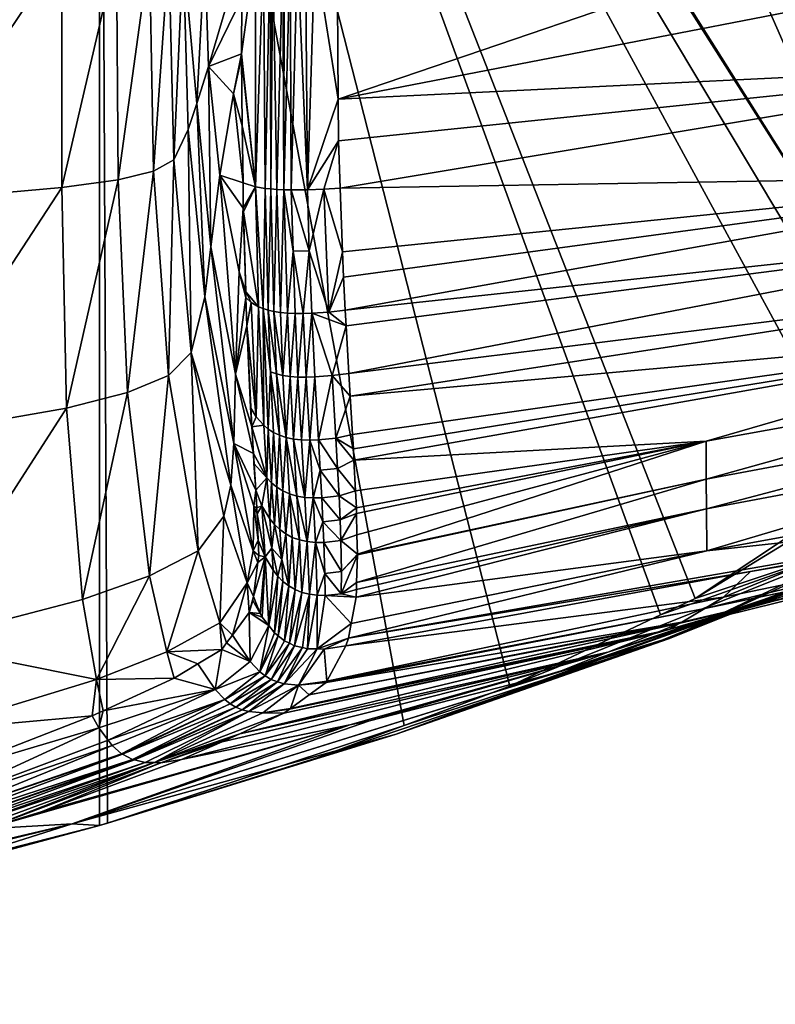
# Model space of a CAD drawing. Extents: x -59 to 120, y -21 to 21.
# Drawn here: x -39 to -23, y -21 to -1 of the extents above; entities that cross this region are included whole.
import ezdxf

# ---------------------------------------------------------------- set-up
doc = ezdxf.new("R2010")
doc.units = 0
doc.header["$MEASUREMENT"] = 0
doc.layers.get('0').update_dxf_attribs({"linetype": 'CONTINUOUS'})

msp = doc.modelspace()

# ---------------------------------------------------------------- linework, layer by layer
for points in [[(-51.643, -21.194, -60), (-41.5, 18.788, -60), (-37.067, 17.589, -60)], [(-51.643, -21.194, -60), (-37.067, 17.589, -60), (-46.391, -19.984, -60)], [(-46.391, -19.984, -60), (-37.067, 17.589, -60), (-37.067, -17.589, -60)], [(-36.906, -17.545, -60), (-37.067, -17.589, -60), (-37.067, 17.589, -60)], [(-25.764, -13.349, -60), (-37.067, 17.589, -60), (-25.064, -13.018, -60)], [(-25.064, -13.018, -60), (-37.067, 17.589, -60), (-21.662, -10.755, -60)], [(-30.926, -15.577, -60), (-36.906, -17.545, -60), (-37.067, 17.589, -60)], [(-30.926, -15.577, -60), (-37.067, 17.589, -60), (-28.799, -14.783, -60)], [(-28.799, -14.783, -60), (-37.067, 17.589, -60), (-25.764, -13.349, -60)], [(-36.936, 17.554, -60), (-19.996, -9.32, -60), (-37.067, 17.589, -60)], [(-37.067, 17.589, -60), (-19.996, -9.32, -60), (-20.607, -9.919, -60)], [(-37.067, 17.589, -60), (-20.607, -9.919, -60), (-21.662, -10.755, -60)], [(-36.936, 17.554, -60), (-30.926, 15.577, -60), (-19.996, -9.32, -60)], [(-19.996, -9.32, -60), (-30.926, 15.577, -60), (-25.764, 13.349, -60)], [(-25.764, 13.349, -60), (-16.398, -1.976, -60), (-16.651, -3.464, -60)], [(-16.24, 0, -60), (-16.398, -1.976, -60), (-25.764, 13.349, -60)], [(-16.651, -3.464, -60), (-16.856, -4.05, -60), (-25.764, 13.349, -60)], [(-25.764, 13.349, -60), (-16.856, -4.05, -60), (-17.405, -5.62, -60)], [(-25.764, 13.349, -60), (-17.405, -5.62, -60), (-17.597, -5.963, -60)], [(-19.996, -9.32, -60), (-25.764, 13.349, -60), (-18.658, -7.706, -60)], [(-18.658, -7.706, -60), (-25.764, 13.349, -60), (-17.597, -5.963, -60)], [(-34.868, -2.303, 9.996), (-34.192, 0, 12.672), (-34.942, 0, 9.744)], [(-34.198, -0.92, 12.646), (-34.192, 0, 12.672), (-34.868, -2.303, 9.996)], [(-33.924, 0, 13.259), (-34.198, -0.92, 12.646), (-34.206, -2.042, 12.615)], [(-33.924, 0, 13.259), (-34.206, -2.042, 12.615), (-33.919, -4.726, 12.99)], [(-33.919, -4.726, 12.99), (-33.763, 0, 13.488), (-33.924, 0, 13.259)], [(-33.919, -4.726, 12.99), (-33.728, -4.756, 13.245), (-33.763, 0, 13.488)], [(-33.728, -4.756, 13.245), (-33.627, 0, 13.608), (-33.763, 0, 13.488)], [(-33.728, -4.756, 13.245), (-33.615, -4.768, 13.35), (-33.627, 0, 13.608)], [(-33.615, -4.768, 13.35), (-33.571, 0, 13.656), (-33.627, 0, 13.608)], [(-33.615, -4.768, 13.35), (-33.489, -4.777, 13.436), (-33.571, 0, 13.656)], [(-33.489, -4.777, 13.436), (-33.371, 0, 13.759), (-33.571, 0, 13.656)], [(-33.489, -4.777, 13.436), (-33.351, -4.782, 13.503), (-33.371, 0, 13.759)], [(-33.351, -4.782, 13.503), (-33.346, 0, 13.772), (-33.371, 0, 13.759)], [(-33.351, -4.782, 13.503), (-33.2, -4.785, 13.55), (-33.225, 0, 13.801)], [(-33.351, -4.782, 13.503), (-33.225, 0, 13.801), (-33.346, 0, 13.772)], [(-33.2, -4.785, 13.55), (-33.073, 0, 13.837), (-33.225, 0, 13.801)], [(-33.2, -4.785, 13.55), (-32.876, -4.783, 13.589), (-33.073, 0, 13.837)], [(-32.876, -4.783, 13.589), (-32.912, 0, 13.841), (-33.073, 0, 13.837)], [(-32.729, 0, 13.845), (-32.912, 0, 13.841), (-32.876, -4.783, 13.589)], [(-32.257, -2.961, 13.657), (-32.729, 0, 13.845), (-32.876, -4.783, 13.589)], [(-32.278, 0, 13.781), (-32.729, 0, 13.845), (-32.257, -2.961, 13.657)], [(-32.257, -2.961, 13.657), (-23.573, 0, 12.219), (-32.278, 0, 13.781)], [(-37.825, 0, -8.641), (-41.215, 0, -18.123), (-41.212, -5.037, -18.607)], [(-37.825, 0, -8.641), (-41.212, -5.037, -18.607), (-37.822, -4.741, -9.087)], [(-36.724, 0, -4.47), (-37.825, 0, -8.641), (-37.822, -4.741, -9.087)], [(-36.724, 0, -4.47), (-37.822, -4.741, -9.087), (-36.686, -4.581, -4.82)], [(-36.056, 0, -0.757), (-36.724, 0, -4.47), (-36.686, -4.581, -4.82)], [(-36.056, 0, -0.757), (-36.686, -4.581, -4.82), (-35.974, -4.411, -0.941)], [(-36.056, 0, -0.757), (-35.974, -4.411, -0.941), (-35.668, 0, 2.846)], [(-35.668, 0, 2.846), (-35.974, -4.411, -0.941), (-35.567, -4.178, 2.85)], [(-35.668, 0, 2.846), (-35.567, -4.178, 2.85), (-35.379, 0, 6.366)], [(-35.379, 0, 6.366), (-35.567, -4.178, 2.85), (-35.275, -3.571, 6.556)], [(-35.105, -3.049, 8.328), (-34.942, 0, 9.744), (-35.379, 0, 6.366)], [(-35.379, 0, 6.366), (-35.275, -3.571, 6.556), (-35.105, -3.049, 8.328)], [(-34.868, -2.303, 9.996), (-34.942, 0, 9.744), (-35.105, -3.049, 8.328)], [(-17.018, -2.221, 11.066), (-17.006, 0, 11.259), (-32.257, -2.961, 13.657)], [(-32.257, -2.961, 13.657), (-17.006, 0, 11.259), (-23.573, 0, 12.219)], [(-34.198, -0.92, 12.646), (-34.868, -2.303, 9.996), (-34.206, -2.042, 12.615)], [(-34.206, -2.042, 12.615), (-34.868, -2.303, 9.996), (-34.366, -2.851, 12.046)], [(-34.206, -2.042, 12.615), (-34.366, -2.851, 12.046), (-34.205, -2.116, 12.607)], [(-34.205, -2.116, 12.607), (-34.366, -2.851, 12.046), (-34.188, -3.499, 12.464)], [(-33.919, -4.726, 12.99), (-34.206, -2.042, 12.615), (-34.205, -2.116, 12.607)], [(-33.919, -4.726, 12.99), (-34.205, -2.116, 12.607), (-34.188, -3.499, 12.464)], [(-35.105, -3.049, 8.328), (-34.821, -5.936, 9.01), (-34.868, -2.303, 9.996)], [(-34.868, -2.303, 9.996), (-34.821, -5.936, 9.01), (-34.64, -4.488, 10.666)], [(-34.868, -2.303, 9.996), (-34.64, -4.488, 10.666), (-34.366, -2.851, 12.046)], [(-32.257, -2.961, 13.657), (-32.251, -3.8, 13.622), (-17.018, -2.221, 11.066)], [(-17.018, -2.221, 11.066), (-32.251, -3.8, 13.622), (-32.216, -4.751, 13.469)], [(-17.018, -2.221, 11.066), (-32.216, -4.751, 13.469), (-17.035, -4.498, 10.566)], [(-34.366, -2.851, 12.046), (-34.64, -4.488, 10.666), (-34.173, -4.646, 12.346)], [(-34.366, -2.851, 12.046), (-34.173, -4.646, 12.346), (-34.188, -3.499, 12.464)], [(-32.257, -2.961, 13.657), (-32.876, -4.783, 13.589), (-32.251, -3.8, 13.622)], [(-35.275, -3.571, 6.556), (-34.945, -6.938, 7.06), (-35.105, -3.049, 8.328)], [(-35.105, -3.049, 8.328), (-34.945, -6.938, 7.06), (-34.821, -5.936, 9.01)], [(-34.188, -3.499, 12.464), (-34.173, -4.646, 12.346), (-33.919, -4.726, 12.99)], [(-35.567, -4.178, 2.85), (-35.22, -8.063, 2.859), (-35.275, -3.571, 6.556)], [(-35.275, -3.571, 6.556), (-35.22, -8.063, 2.859), (-34.945, -6.938, 7.06)], [(-32.251, -3.8, 13.622), (-32.876, -4.783, 13.589), (-32.544, -4.773, 13.567)], [(-32.251, -3.8, 13.622), (-32.544, -4.773, 13.567), (-32.216, -4.751, 13.469)], [(-35.974, -4.411, -0.941), (-35.674, -8.528, -1.431), (-35.567, -4.178, 2.85)], [(-35.567, -4.178, 2.85), (-35.674, -8.528, -1.431), (-35.22, -8.063, 2.859)], [(-35.974, -4.411, -0.941), (-36.686, -4.581, -4.82), (-36.5, -8.866, -5.75)], [(-35.974, -4.411, -0.941), (-36.5, -8.866, -5.75), (-35.674, -8.528, -1.431)], [(-34.821, -5.936, 9.01), (-34.324, -8.5, 9.985), (-34.64, -4.488, 10.666)], [(-34.167, -5.155, 12.293), (-34.173, -4.646, 12.346), (-34.64, -4.488, 10.666)], [(-34.64, -4.488, 10.666), (-34.324, -8.5, 9.985), (-34.248, -6.437, 11.624)], [(-34.64, -4.488, 10.666), (-34.248, -6.437, 11.624), (-34.167, -5.155, 12.293)], [(-17.035, -4.498, 10.566), (-32.216, -4.751, 13.469), (-32.169, -6.035, 13.261)], [(-17.035, -4.498, 10.566), (-32.169, -6.035, 13.261), (-32.15, -6.546, 13.179)], [(-32.113, -7.209, 12.959), (-17.035, -4.498, 10.566), (-32.15, -6.546, 13.179)], [(-32.113, -7.209, 12.959), (-17.046, -5.59, 10.162), (-17.035, -4.498, 10.566)], [(-37.822, -4.741, -9.087), (-41.212, -5.037, -18.607), (-41.112, -9.776, -19.893)], [(-37.822, -4.741, -9.087), (-41.112, -9.776, -19.893), (-37.727, -9.187, -10.273)], [(-36.686, -4.581, -4.82), (-37.822, -4.741, -9.087), (-37.727, -9.187, -10.273)], [(-36.686, -4.581, -4.82), (-37.727, -9.187, -10.273), (-36.5, -8.866, -5.75)], [(-33.919, -4.726, 12.99), (-34.173, -4.646, 12.346), (-34.167, -5.155, 12.293)], [(-34.167, -5.155, 12.293), (-34.166, -5.226, 12.286), (-33.919, -4.726, 12.99)], [(-33.919, -4.726, 12.99), (-34.166, -5.226, 12.286), (-33.86, -7.139, 12.487)], [(-33.919, -4.726, 12.99), (-33.86, -7.139, 12.487), (-33.769, -7.175, 12.622)], [(-33.769, -7.175, 12.622), (-33.728, -4.756, 13.245), (-33.919, -4.726, 12.99)], [(-33.769, -7.175, 12.622), (-33.666, -7.207, 12.744), (-33.728, -4.756, 13.245)], [(-33.666, -7.207, 12.744), (-33.615, -4.768, 13.35), (-33.728, -4.756, 13.245)], [(-32.216, -4.751, 13.469), (-32.544, -4.773, 13.567), (-32.169, -6.035, 13.261)], [(-33.666, -7.207, 12.744), (-33.549, -7.234, 12.85), (-33.615, -4.768, 13.35)], [(-33.549, -7.234, 12.85), (-33.489, -4.777, 13.436), (-33.615, -4.768, 13.35)], [(-33.549, -7.234, 12.85), (-33.42, -7.254, 12.936), (-33.489, -4.777, 13.436)], [(-33.42, -7.254, 12.936), (-33.351, -4.782, 13.503), (-33.489, -4.777, 13.436)], [(-33.277, -7.268, 13.003), (-33.351, -4.782, 13.503), (-33.42, -7.254, 12.936)], [(-33.277, -7.268, 13.003), (-33.166, -6.018, 13.35), (-33.351, -4.782, 13.503)], [(-33.166, -6.018, 13.35), (-33.2, -4.785, 13.55), (-33.351, -4.782, 13.503)], [(-32.838, -6.016, 13.388), (-32.876, -4.783, 13.589), (-33.2, -4.785, 13.55)], [(-33.166, -6.018, 13.35), (-32.838, -6.016, 13.388), (-33.2, -4.785, 13.55)], [(-32.838, -6.016, 13.388), (-32.544, -4.773, 13.567), (-32.876, -4.783, 13.589)], [(-32.446, -7.252, 13.059), (-32.544, -4.773, 13.567), (-32.838, -6.016, 13.388)], [(-32.446, -7.252, 13.059), (-32.169, -6.035, 13.261), (-32.544, -4.773, 13.567)], [(-34.167, -5.155, 12.293), (-34.248, -6.437, 11.624), (-34.118, -6.843, 11.86)], [(-34.167, -5.155, 12.293), (-34.118, -6.843, 11.86), (-34.166, -5.226, 12.286)], [(-34.118, -6.843, 11.86), (-33.86, -7.139, 12.487), (-34.166, -5.226, 12.286)], [(-32.096, -7.522, 12.855), (-17.046, -5.59, 10.162), (-32.113, -7.209, 12.959)], [(-32.043, -8.482, 12.537), (-17.046, -5.59, 10.162), (-32.096, -7.522, 12.855)], [(-32.043, -8.482, 12.537), (-17.056, -6.631, 9.636), (-17.046, -5.59, 10.162)], [(-34.945, -6.938, 7.06), (-34.357, -9.895, 7.782), (-34.821, -5.936, 9.01)], [(-34.821, -5.936, 9.01), (-34.357, -9.895, 7.782), (-34.324, -8.5, 9.985)], [(-33.123, -7.276, 13.049), (-33.166, -6.018, 13.35), (-33.277, -7.268, 13.003)], [(-32.958, -7.277, 13.076), (-32.838, -6.016, 13.388), (-33.166, -6.018, 13.35)], [(-33.166, -6.018, 13.35), (-33.123, -7.276, 13.049), (-32.958, -7.277, 13.076)], [(-32.789, -7.273, 13.085), (-32.838, -6.016, 13.388), (-32.958, -7.277, 13.076)], [(-32.838, -6.016, 13.388), (-32.789, -7.273, 13.085), (-32.446, -7.252, 13.059)], [(-32.15, -6.546, 13.179), (-32.169, -6.035, 13.261), (-32.446, -7.252, 13.059)], [(-34.115, -6.956, 11.83), (-34.248, -6.437, 11.624), (-34.324, -8.5, 9.985)], [(-34.118, -6.843, 11.86), (-34.248, -6.437, 11.624), (-34.115, -6.956, 11.83)], [(-32.446, -7.252, 13.059), (-32.113, -7.209, 12.959), (-32.15, -6.546, 13.179)], [(-32.014, -8.941, 12.272), (-17.056, -6.631, 9.636), (-32.043, -8.482, 12.537)], [(-32.014, -8.941, 12.272), (-17.062, -7.593, 8.973), (-17.056, -6.631, 9.636)], [(-35.22, -8.063, 2.859), (-34.417, -10.737, 5.35), (-34.945, -6.938, 7.06)], [(-34.945, -6.938, 7.06), (-34.417, -10.737, 5.35), (-34.357, -9.895, 7.782)], [(-34.115, -6.956, 11.83), (-34.006, -7.056, 12.187), (-34.118, -6.843, 11.86)], [(-34.118, -6.843, 11.86), (-34.006, -7.056, 12.187), (-33.86, -7.139, 12.487)], [(-34.115, -6.956, 11.83), (-34.324, -8.5, 9.985), (-34.098, -7.523, 11.68)], [(-34.098, -7.523, 11.68), (-34.006, -7.056, 12.187), (-34.115, -6.956, 11.83)], [(-33.907, -9.355, 11.13), (-34.006, -7.056, 12.187), (-34.098, -7.523, 11.68)], [(-33.907, -9.355, 11.13), (-33.86, -7.139, 12.487), (-34.006, -7.056, 12.187)], [(-33.757, -9.527, 11.399), (-33.86, -7.139, 12.487), (-33.907, -9.355, 11.13)], [(-33.769, -7.175, 12.622), (-33.86, -7.139, 12.487), (-33.757, -9.527, 11.399)], [(-33.769, -7.175, 12.622), (-33.664, -9.604, 11.522), (-33.618, -8.452, 12.296)], [(-33.769, -7.175, 12.622), (-33.757, -9.527, 11.399), (-33.664, -9.604, 11.522)], [(-33.618, -8.452, 12.296), (-33.666, -7.207, 12.744), (-33.769, -7.175, 12.622)], [(-33.499, -8.492, 12.399), (-33.549, -7.234, 12.85), (-33.666, -7.207, 12.744)], [(-33.618, -8.452, 12.296), (-33.499, -8.492, 12.399), (-33.666, -7.207, 12.744)], [(-33.499, -8.492, 12.399), (-33.368, -8.523, 12.483), (-33.549, -7.234, 12.85)], [(-33.368, -8.523, 12.483), (-33.42, -7.254, 12.936), (-33.549, -7.234, 12.85)], [(-33.368, -8.523, 12.483), (-33.277, -7.268, 13.003), (-33.42, -7.254, 12.936)], [(-33.223, -8.544, 12.548), (-33.277, -7.268, 13.003), (-33.368, -8.523, 12.483)], [(-33.223, -8.544, 12.548), (-33.123, -7.276, 13.049), (-33.277, -7.268, 13.003)], [(-33.066, -8.556, 12.593), (-33.123, -7.276, 13.049), (-33.223, -8.544, 12.548)], [(-33.066, -8.556, 12.593), (-32.958, -7.277, 13.076), (-33.123, -7.276, 13.049)], [(-32.899, -8.559, 12.618), (-32.958, -7.277, 13.076), (-33.066, -8.556, 12.593)], [(-32.899, -8.559, 12.618), (-32.789, -7.273, 13.085), (-32.958, -7.277, 13.076)], [(-32.726, -8.554, 12.627), (-32.789, -7.273, 13.085), (-32.899, -8.559, 12.618)], [(-32.789, -7.273, 13.085), (-32.096, -7.522, 12.855), (-32.446, -7.252, 13.059)], [(-32.379, -8.526, 12.6), (-32.096, -7.522, 12.855), (-32.789, -7.273, 13.085)], [(-32.726, -8.554, 12.627), (-32.379, -8.526, 12.6), (-32.789, -7.273, 13.085)], [(-32.446, -7.252, 13.059), (-32.096, -7.522, 12.855), (-32.113, -7.209, 12.959)], [(-33.997, -9.562, 10.502), (-34.098, -7.523, 11.68), (-34.324, -8.5, 9.985)], [(-34.098, -7.523, 11.68), (-34.021, -9.17, 10.846), (-33.907, -9.355, 11.13)], [(-34.021, -9.17, 10.846), (-34.098, -7.523, 11.68), (-33.997, -9.562, 10.502)], [(-32.379, -8.526, 12.6), (-32.043, -8.482, 12.537), (-32.096, -7.522, 12.855)], [(-31.967, -9.714, 11.826), (-17.062, -7.593, 8.973), (-32.014, -8.941, 12.272)], [(-17.062, -7.593, 8.973), (-31.967, -9.714, 11.826), (-31.949, -10.003, 11.659)], [(-31.949, -10.003, 11.659), (-31.938, -10.231, 11.442), (-17.062, -7.593, 8.973)], [(-17.062, -7.593, 8.973), (-31.938, -10.231, 11.442), (-24.845, -9.848, 9.236)], [(-17.062, -7.593, 8.973), (-24.845, -9.848, 9.236), (-17.061, -8.442, 8.17)], [(-35.22, -8.063, 2.859), (-35.674, -8.528, -1.431), (-35.075, -12.056, -2.132)], [(-35.075, -12.056, -2.132), (-34.558, -11.362, 2.87), (-35.22, -8.063, 2.859)], [(-35.22, -8.063, 2.859), (-34.558, -11.362, 2.87), (-34.417, -10.737, 5.35)], [(-35.674, -8.528, -1.431), (-36.5, -8.866, -5.75), (-36.059, -12.561, -7.08)], [(-35.674, -8.528, -1.431), (-36.059, -12.561, -7.08), (-35.075, -12.056, -2.132)], [(-33.964, -10.098, 10.03), (-34.324, -8.5, 9.985), (-34.357, -9.895, 7.782)], [(-33.997, -9.562, 10.502), (-34.324, -8.5, 9.985), (-33.964, -10.098, 10.03)], [(-33.618, -8.452, 12.296), (-33.664, -9.604, 11.522), (-33.557, -9.672, 11.632)], [(-33.618, -8.452, 12.296), (-33.557, -9.672, 11.632), (-33.437, -9.729, 11.726)], [(-33.437, -9.729, 11.726), (-33.499, -8.492, 12.399), (-33.618, -8.452, 12.296)], [(-33.499, -8.492, 12.399), (-33.437, -9.729, 11.726), (-33.304, -9.774, 11.804)], [(-33.304, -9.774, 11.804), (-33.368, -8.523, 12.483), (-33.499, -8.492, 12.399)], [(-33.304, -9.774, 11.804), (-33.223, -8.544, 12.548), (-33.368, -8.523, 12.483)], [(-32.654, -9.825, 11.936), (-32.379, -8.526, 12.6), (-32.726, -8.554, 12.627)], [(-32.654, -9.825, 11.936), (-32.304, -9.788, 11.911), (-32.379, -8.526, 12.6)], [(-32.014, -8.941, 12.272), (-32.043, -8.482, 12.537), (-32.379, -8.526, 12.6)], [(-32.014, -8.941, 12.272), (-32.379, -8.526, 12.6), (-32.304, -9.788, 11.911)], [(-17.061, -8.442, 8.17), (-24.845, -9.848, 9.236), (-24.841, -10.616, 8.128)], [(-17.061, -8.442, 8.17), (-24.841, -10.616, 8.128), (-17.054, -9.159, 7.251)], [(-33.304, -9.774, 11.804), (-33.157, -9.805, 11.864), (-33.223, -8.544, 12.548)], [(-33.066, -8.556, 12.593), (-33.223, -8.544, 12.548), (-33.157, -9.805, 11.864)], [(-33.066, -8.556, 12.593), (-33.157, -9.805, 11.864), (-32.998, -9.824, 11.905)], [(-33.066, -8.556, 12.593), (-32.998, -9.824, 11.905), (-32.899, -8.559, 12.618)], [(-32.899, -8.559, 12.618), (-32.998, -9.824, 11.905), (-32.829, -9.83, 11.929)], [(-32.899, -8.559, 12.618), (-32.829, -9.83, 11.929), (-32.726, -8.554, 12.627)], [(-32.726, -8.554, 12.627), (-32.829, -9.83, 11.929), (-32.654, -9.825, 11.936)], [(-36.5, -8.866, -5.75), (-37.727, -9.187, -10.273), (-37.41, -13.04, -11.969)], [(-36.5, -8.866, -5.75), (-37.41, -13.04, -11.969), (-36.059, -12.561, -7.08)], [(-32.304, -9.788, 11.911), (-31.967, -9.714, 11.826), (-32.014, -8.941, 12.272)], [(-37.727, -9.187, -10.273), (-41.112, -9.776, -19.893), (-40.778, -13.92, -21.732)], [(-37.727, -9.187, -10.273), (-40.778, -13.92, -21.732), (-37.41, -13.04, -11.969)], [(-33.907, -9.355, 11.13), (-34.021, -9.17, 10.846), (-33.997, -9.562, 10.502)], [(-17.054, -9.159, 7.251), (-24.841, -10.616, 8.128), (-24.835, -11.21, 6.921)], [(-17.054, -9.159, 7.251), (-24.835, -11.21, 6.921), (-17.045, -9.751, 6.253)], [(-33.907, -9.355, 11.13), (-33.997, -9.562, 10.502), (-33.757, -9.527, 11.399)], [(-33.757, -9.527, 11.399), (-33.997, -9.562, 10.502), (-33.693, -10.584, 10.505)], [(-33.997, -9.562, 10.502), (-33.964, -10.098, 10.03), (-33.693, -10.584, 10.505)], [(-33.757, -9.527, 11.399), (-33.693, -10.584, 10.505), (-33.664, -9.604, 11.522)], [(-33.664, -9.604, 11.522), (-33.693, -10.584, 10.505), (-33.598, -10.685, 10.605)], [(-33.664, -9.604, 11.522), (-33.598, -10.685, 10.605), (-33.557, -9.672, 11.632)], [(-33.557, -9.672, 11.632), (-33.598, -10.685, 10.605), (-33.49, -10.775, 10.695)], [(-33.557, -9.672, 11.632), (-33.49, -10.775, 10.695), (-33.437, -9.729, 11.726)], [(-32.304, -9.788, 11.911), (-31.949, -10.003, 11.659), (-31.967, -9.714, 11.826)], [(-34.417, -10.737, 5.35), (-33.97, -12.055, 5.561), (-34.357, -9.895, 7.782)], [(-33.964, -10.098, 10.03), (-34.357, -9.895, 7.782), (-33.917, -10.839, 9.066)], [(-34.357, -9.895, 7.782), (-33.97, -12.055, 5.561), (-33.957, -11.155, 8.194)], [(-34.357, -9.895, 7.782), (-33.957, -11.155, 8.194), (-33.917, -10.839, 9.066)], [(-33.437, -9.729, 11.726), (-33.49, -10.775, 10.695), (-33.37, -10.851, 10.773)], [(-33.437, -9.729, 11.726), (-33.37, -10.851, 10.773), (-33.304, -9.774, 11.804)], [(-33.304, -9.774, 11.804), (-33.37, -10.851, 10.773), (-33.236, -10.911, 10.837)], [(-33.089, -10.955, 10.886), (-33.157, -9.805, 11.864), (-33.304, -9.774, 11.804)], [(-33.304, -9.774, 11.804), (-33.236, -10.911, 10.837), (-33.089, -10.955, 10.886)], [(-33.089, -10.955, 10.886), (-32.93, -10.982, 10.92), (-33.157, -9.805, 11.864)], [(-32.998, -9.824, 11.905), (-33.157, -9.805, 11.864), (-32.93, -10.982, 10.92)], [(-32.998, -9.824, 11.905), (-32.93, -10.982, 10.92), (-32.829, -9.83, 11.929)], [(-32.829, -9.83, 11.929), (-32.93, -10.982, 10.92), (-32.761, -10.993, 10.94)], [(-32.654, -9.825, 11.936), (-32.829, -9.83, 11.929), (-32.619, -10.436, 11.474)], [(-32.829, -9.83, 11.929), (-32.761, -10.993, 10.94), (-32.619, -10.436, 11.474)], [(-32.268, -10.396, 11.451), (-32.304, -9.788, 11.911), (-32.654, -9.825, 11.936)], [(-32.654, -9.825, 11.936), (-32.619, -10.436, 11.474), (-32.268, -10.396, 11.451)], [(-31.938, -10.231, 11.442), (-31.949, -10.003, 11.659), (-32.304, -9.788, 11.911)], [(-32.268, -10.396, 11.451), (-31.938, -10.231, 11.442), (-32.304, -9.788, 11.911)], [(-24.845, -9.848, 9.236), (-31.938, -10.231, 11.442), (-31.907, -10.85, 10.849)], [(-31.907, -10.85, 10.849), (-31.89, -11.194, 10.521), (-24.845, -9.848, 9.236)], [(-24.845, -9.848, 9.236), (-31.89, -11.194, 10.521), (-31.888, -11.307, 10.345)], [(-24.845, -9.848, 9.236), (-31.888, -11.307, 10.345), (-31.878, -11.737, 9.679)], [(-31.869, -12.126, 9.077), (-24.845, -9.848, 9.236), (-31.878, -11.737, 9.679)], [(-31.869, -12.126, 9.077), (-24.841, -10.616, 8.128), (-24.845, -9.848, 9.236)], [(-17.045, -9.751, 6.253), (-24.835, -11.21, 6.921), (-24.826, -12.055, 4.367)], [(-17.045, -9.751, 6.253), (-24.826, -12.055, 4.367), (-17.03, -10.641, 4.107)], [(-33.693, -10.584, 10.505), (-33.964, -10.098, 10.03), (-33.952, -10.297, 9.855)], [(-33.917, -10.839, 9.066), (-33.952, -10.297, 9.855), (-33.964, -10.098, 10.03)], [(-33.952, -10.297, 9.855), (-33.917, -10.839, 9.066), (-33.693, -10.584, 10.505)], [(-31.907, -10.85, 10.849), (-31.938, -10.231, 11.442), (-32.268, -10.396, 11.451)], [(-32.761, -10.993, 10.94), (-32.588, -10.989, 10.946), (-32.619, -10.436, 11.474)], [(-32.619, -10.436, 11.474), (-32.239, -10.948, 10.926), (-32.268, -10.396, 11.451)], [(-32.619, -10.436, 11.474), (-32.588, -10.989, 10.946), (-32.239, -10.948, 10.926)], [(-32.268, -10.396, 11.451), (-32.239, -10.948, 10.926), (-31.907, -10.85, 10.849)], [(-33.693, -10.584, 10.505), (-33.917, -10.839, 9.066), (-33.791, -11.151, 9.264)], [(-33.693, -10.584, 10.505), (-33.791, -11.151, 9.264), (-33.635, -11.41, 9.426)], [(-33.635, -11.41, 9.426), (-33.598, -10.685, 10.605), (-33.693, -10.584, 10.505)], [(-33.635, -11.41, 9.426), (-33.54, -11.526, 9.5), (-33.598, -10.685, 10.605)], [(-33.54, -11.526, 9.5), (-33.49, -10.775, 10.695), (-33.598, -10.685, 10.605)], [(-31.885, -12.698, 7.607), (-24.835, -11.21, 6.921), (-24.841, -10.616, 8.128)], [(-31.885, -12.698, 7.607), (-24.841, -10.616, 8.128), (-31.87, -12.139, 9.045)], [(-31.87, -12.139, 9.045), (-24.841, -10.616, 8.128), (-31.869, -12.126, 9.077)], [(-17.03, -10.641, 4.107), (-24.826, -12.055, 4.367), (-17.028, -11.211, 1.843)], [(-34.558, -11.362, 2.87), (-34.088, -12.701, 2.876), (-34.417, -10.737, 5.35)], [(-34.417, -10.737, 5.35), (-34.088, -12.701, 2.876), (-33.97, -12.055, 5.561)], [(-33.917, -10.839, 9.066), (-33.957, -11.155, 8.194), (-33.894, -11.193, 8.551)], [(-33.791, -11.151, 9.264), (-33.917, -10.839, 9.066), (-33.894, -11.193, 8.551)], [(-33.54, -11.526, 9.5), (-33.433, -11.629, 9.567), (-33.49, -10.775, 10.695)], [(-33.49, -10.775, 10.695), (-33.433, -11.629, 9.567), (-33.37, -10.851, 10.773)], [(-33.37, -10.851, 10.773), (-33.433, -11.629, 9.567), (-33.313, -11.717, 9.624)], [(-33.37, -10.851, 10.773), (-33.313, -11.717, 9.624), (-33.236, -10.911, 10.837)], [(-31.907, -10.85, 10.849), (-32.239, -10.948, 10.926), (-31.89, -11.194, 10.521)], [(-25.064, -13.018, -60), (-21.662, -10.755, -60), (-22.683, -11.563, -60)], [(-33.236, -10.911, 10.837), (-33.313, -11.717, 9.624), (-33.18, -11.788, 9.671)], [(-33.236, -10.911, 10.837), (-33.18, -11.788, 9.671), (-33.035, -11.839, 9.707)], [(-33.089, -10.955, 10.886), (-33.236, -10.911, 10.837), (-33.035, -11.839, 9.707)], [(-32.879, -11.873, 9.732), (-32.93, -10.982, 10.92), (-33.089, -10.955, 10.886)], [(-33.089, -10.955, 10.886), (-33.035, -11.839, 9.707), (-32.879, -11.873, 9.732)], [(-32.761, -10.993, 10.94), (-32.93, -10.982, 10.92), (-32.879, -11.873, 9.732)], [(-32.761, -10.993, 10.94), (-32.879, -11.873, 9.732), (-32.714, -11.888, 9.747)], [(-32.761, -10.993, 10.94), (-32.562, -11.474, 10.367), (-32.588, -10.989, 10.946)], [(-32.714, -11.888, 9.747), (-32.562, -11.474, 10.367), (-32.761, -10.993, 10.94)], [(-32.239, -10.948, 10.926), (-32.588, -10.989, 10.946), (-32.217, -11.432, 10.35)], [(-32.217, -11.432, 10.35), (-32.588, -10.989, 10.946), (-32.562, -11.474, 10.367)], [(-31.89, -11.194, 10.521), (-32.239, -10.948, 10.926), (-32.217, -11.432, 10.35)], [(-21.138, -11.709, -37.149), (-19.397, -10.989, -28.468), (-25.598, -13.829, -37.149)], [(-25.598, -13.829, -37.149), (-19.397, -10.989, -28.468), (-22.016, -12.401, -26.203)], [(-33.868, -11.844, 6.939), (-33.957, -11.155, 8.194), (-33.97, -12.055, 5.561)], [(-33.957, -11.155, 8.194), (-33.889, -11.314, 8.251), (-33.894, -11.193, 8.551)], [(-33.889, -11.314, 8.251), (-33.957, -11.155, 8.194), (-33.868, -11.844, 6.939)], [(-33.894, -11.193, 8.551), (-33.889, -11.314, 8.251), (-33.791, -11.151, 9.264)], [(-33.791, -11.151, 9.264), (-33.889, -11.314, 8.251), (-33.727, -12.178, 7.051)], [(-33.635, -11.41, 9.426), (-33.791, -11.151, 9.264), (-33.593, -12.006, 8.284)], [(-33.791, -11.151, 9.264), (-33.727, -12.178, 7.051), (-33.593, -12.006, 8.284)], [(-31.89, -11.194, 10.521), (-32.217, -11.432, 10.35), (-31.888, -11.307, 10.345)], [(-24.826, -12.055, 4.367), (-32.049, -13.814, 3.427), (-17.028, -11.211, 1.843)], [(-32.049, -13.814, 3.427), (-23.949, -12.472, 1.587), (-17.028, -11.211, 1.843)], [(-31.894, -12.994, 6.847), (-24.826, -12.055, 4.367), (-24.835, -11.21, 6.921)], [(-31.894, -12.994, 6.847), (-24.835, -11.21, 6.921), (-31.889, -12.834, 7.257)], [(-31.889, -12.834, 7.257), (-24.835, -11.21, 6.921), (-31.885, -12.698, 7.607)], [(-16.36, -11.144, -7.725), (-18.581, -11.911, -4.448), (-25.571, -13.633, -9.591)], [(-25.571, -13.633, -9.591), (-23.326, -12.983, -12.879), (-16.36, -11.144, -7.725)], [(-17.028, -11.211, 1.843), (-23.949, -12.472, 1.587), (-22.722, -12.269, 1.45)], [(-35.075, -12.056, -2.132), (-34.638, -13.507, -2.531), (-34.558, -11.362, 2.87)], [(-34.558, -11.362, 2.87), (-34.638, -13.507, -2.531), (-34.088, -12.701, 2.876)], [(-33.889, -11.314, 8.251), (-33.868, -11.844, 6.939), (-33.727, -12.178, 7.051)], [(-33.593, -12.006, 8.284), (-33.54, -11.526, 9.5), (-33.635, -11.41, 9.426)], [(-32.714, -11.888, 9.747), (-32.544, -11.888, 9.752), (-32.562, -11.474, 10.367)], [(-32.217, -11.432, 10.35), (-32.562, -11.474, 10.367), (-32.202, -11.847, 9.738)], [(-32.202, -11.847, 9.738), (-32.562, -11.474, 10.367), (-32.544, -11.888, 9.752)], [(-31.888, -11.307, 10.345), (-32.217, -11.432, 10.35), (-32.202, -11.847, 9.738)], [(-31.888, -11.307, 10.345), (-32.202, -11.847, 9.738), (-31.878, -11.737, 9.679)], [(-33.593, -12.006, 8.284), (-33.391, -12.234, 8.384), (-33.54, -11.526, 9.5)], [(-33.391, -12.234, 8.384), (-33.433, -11.629, 9.567), (-33.54, -11.526, 9.5)], [(-33.391, -12.234, 8.384), (-33.313, -11.717, 9.624), (-33.433, -11.629, 9.567)], [(-22.683, -11.563, -60), (-21.138, -11.709, -37.149), (-25.064, -13.018, -60)], [(-33.868, -11.844, 6.939), (-33.97, -12.055, 5.561), (-33.855, -12.151, 6.18)], [(-33.727, -12.178, 7.051), (-33.868, -11.844, 6.939), (-33.855, -12.151, 6.18)], [(-33.252, -12.765, 7.24), (-33.313, -11.717, 9.624), (-33.391, -12.234, 8.384)], [(-33.252, -12.765, 7.24), (-33.18, -11.788, 9.671), (-33.313, -11.717, 9.624)], [(-33.124, -12.84, 7.264), (-33.18, -11.788, 9.671), (-33.252, -12.765, 7.24)], [(-33.124, -12.84, 7.264), (-33.035, -11.839, 9.707), (-33.18, -11.788, 9.671)], [(-32.986, -12.896, 7.282), (-33.035, -11.839, 9.707), (-33.124, -12.84, 7.264)], [(-32.879, -11.873, 9.732), (-33.035, -11.839, 9.707), (-32.986, -12.896, 7.282)], [(-32.879, -11.873, 9.732), (-32.986, -12.896, 7.282), (-32.837, -12.934, 7.294)], [(-32.714, -11.888, 9.747), (-32.879, -11.873, 9.732), (-32.837, -12.934, 7.294)], [(-32.714, -11.888, 9.747), (-32.837, -12.934, 7.294), (-32.68, -12.954, 7.3)], [(-32.714, -11.888, 9.747), (-32.68, -12.954, 7.3), (-32.523, -12.513, 8.514)], [(-32.523, -12.513, 8.514), (-32.544, -11.888, 9.752), (-32.714, -11.888, 9.747)], [(-32.202, -11.847, 9.738), (-32.544, -11.888, 9.752), (-32.191, -12.476, 8.502)], [(-32.523, -12.513, 8.514), (-32.191, -12.476, 8.502), (-32.544, -11.888, 9.752)], [(-31.878, -11.737, 9.679), (-32.202, -11.847, 9.738), (-31.869, -12.126, 9.077)], [(-31.869, -12.126, 9.077), (-32.202, -11.847, 9.738), (-32.191, -12.476, 8.502)], [(-25.598, -13.829, -37.149), (-28.799, -14.783, -60), (-21.138, -11.709, -37.149)], [(-21.138, -11.709, -37.149), (-28.799, -14.783, -60), (-25.764, -13.349, -60)], [(-21.138, -11.709, -37.149), (-25.764, -13.349, -60), (-25.064, -13.018, -60)], [(-36.059, -12.561, -7.08), (-35.709, -14.095, -7.838), (-35.075, -12.056, -2.132)], [(-35.075, -12.056, -2.132), (-35.709, -14.095, -7.838), (-34.638, -13.507, -2.531)], [(-33.874, -12.295, 5.604), (-33.97, -12.055, 5.561), (-34.088, -12.701, 2.876)], [(-33.855, -12.151, 6.18), (-33.97, -12.055, 5.561), (-33.874, -12.295, 5.604)], [(-33.593, -12.006, 8.284), (-33.727, -12.178, 7.051), (-33.567, -12.446, 7.138)], [(-33.593, -12.006, 8.284), (-33.567, -12.446, 7.138), (-33.473, -12.566, 7.176)], [(-33.473, -12.566, 7.176), (-33.391, -12.234, 8.384), (-33.593, -12.006, 8.284)], [(-31.994, -13.525, 4.634), (-32.049, -13.814, 3.427), (-24.826, -12.055, 4.367)], [(-31.994, -13.525, 4.634), (-24.826, -12.055, 4.367), (-31.894, -12.994, 6.847)], [(-18.581, -11.911, -4.448), (-25.39, -13.525, -6.776), (-25.571, -13.633, -9.591)], [(-18.581, -11.911, -4.448), (-25.334, -13.492, -6.453), (-25.39, -13.525, -6.776)], [(-24.869, -13.217, -3.751), (-25.334, -13.492, -6.453), (-18.581, -11.911, -4.448)], [(-20.892, -12.244, -1.131), (-24.869, -13.217, -3.751), (-18.581, -11.911, -4.448)], [(-33.874, -12.295, 5.604), (-34.088, -12.701, 2.876), (-33.963, -12.979, 2.874)], [(-33.963, -12.979, 2.874), (-33.826, -13.321, 2.608), (-33.727, -12.178, 7.051)], [(-33.963, -12.979, 2.874), (-33.727, -12.178, 7.051), (-33.874, -12.295, 5.604)], [(-33.874, -12.295, 5.604), (-33.727, -12.178, 7.051), (-33.855, -12.151, 6.18)], [(-33.785, -13.396, 2.619), (-33.727, -12.178, 7.051), (-33.826, -13.321, 2.608)], [(-33.656, -13.56, 2.643), (-33.727, -12.178, 7.051), (-33.785, -13.396, 2.619)], [(-33.656, -13.56, 2.643), (-33.567, -12.446, 7.138), (-33.727, -12.178, 7.051)], [(-33.368, -12.674, 7.211), (-33.391, -12.234, 8.384), (-33.473, -12.566, 7.176)], [(-33.391, -12.234, 8.384), (-33.368, -12.674, 7.211), (-33.252, -12.765, 7.24)], [(-31.885, -12.698, 7.607), (-31.87, -12.139, 9.045), (-32.196, -12.925, 7.289)], [(-32.196, -12.925, 7.289), (-31.87, -12.139, 9.045), (-32.191, -12.476, 8.502)], [(-31.869, -12.126, 9.077), (-32.191, -12.476, 8.502), (-31.87, -12.139, 9.045)], [(-26.826, -14.102, -15.116), (-23.191, -12.901, -17.598), (-21.416, -12.274, -16.252)], [(-26.826, -14.102, -15.116), (-21.416, -12.274, -16.252), (-23.326, -12.983, -12.879)], [(-24.49, -12.993, -1.553), (-24.869, -13.217, -3.751), (-20.892, -12.244, -1.131)], [(-20.892, -12.244, -1.131), (-22.722, -12.269, 1.45), (-24.49, -12.993, -1.553)], [(-24.49, -12.993, -1.553), (-22.722, -12.269, 1.45), (-23.949, -12.472, 1.587)], [(-33.656, -13.56, 2.643), (-33.473, -12.566, 7.176), (-33.567, -12.446, 7.138)], [(-33.656, -13.56, 2.643), (-33.567, -12.446, 7.138), (-33.656, -13.56, 2.643)], [(-32.196, -12.925, 7.289), (-32.191, -12.476, 8.502), (-32.523, -12.513, 8.514)], [(-32.049, -13.814, 3.427), (-32.102, -13.97, 2.628), (-23.949, -12.472, 1.587)], [(-23.949, -12.472, 1.587), (-32.102, -13.97, 2.628), (-24.49, -12.993, -1.553)], [(-23.001, -12.787, -25.351), (-21.952, -12.408, -21.109), (-25.717, -13.852, -23.002)], [(-25.717, -13.852, -23.002), (-21.952, -12.408, -21.109), (-24.522, -13.362, -18.609)], [(-25.598, -13.829, -37.149), (-22.016, -12.401, -26.203), (-22.903, -12.749, -25.436)], [(-23.191, -12.901, -17.598), (-24.522, -13.362, -18.609), (-21.952, -12.408, -21.109)], [(-37.41, -13.04, -11.969), (-37.128, -14.652, -12.937), (-36.059, -12.561, -7.08)], [(-36.059, -12.561, -7.08), (-37.128, -14.652, -12.937), (-35.709, -14.095, -7.838)], [(-33.536, -13.713, 2.664), (-33.473, -12.566, 7.176), (-33.656, -13.56, 2.643)], [(-33.536, -13.713, 2.664), (-33.368, -12.674, 7.211), (-33.473, -12.566, 7.176)], [(-33.467, -13.768, 2.671), (-33.368, -12.674, 7.211), (-33.536, -13.713, 2.664)], [(-33.467, -13.768, 2.671), (-33.252, -12.765, 7.24), (-33.368, -12.674, 7.211)], [(-32.519, -12.957, 7.301), (-32.523, -12.513, 8.514), (-32.68, -12.954, 7.3)], [(-32.196, -12.925, 7.289), (-32.523, -12.513, 8.514), (-32.519, -12.957, 7.301)], [(-34.388, -13.757, -1.667), (-34.088, -12.701, 2.876), (-34.638, -13.507, -2.531)], [(-34.05, -13.301, 1.237), (-34.088, -12.701, 2.876), (-34.388, -13.757, -1.667)], [(-33.963, -12.979, 2.874), (-34.088, -12.701, 2.876), (-34.05, -13.301, 1.237)], [(-33.339, -13.871, 2.682), (-33.252, -12.765, 7.24), (-33.467, -13.768, 2.671)], [(-33.339, -13.871, 2.682), (-33.124, -12.84, 7.264), (-33.252, -12.765, 7.24)], [(-33.239, -13.92, 2.685), (-33.124, -12.84, 7.264), (-33.339, -13.871, 2.682)], [(-33.239, -13.92, 2.685), (-32.986, -12.896, 7.282), (-33.124, -12.84, 7.264)], [(-32.196, -12.925, 7.289), (-31.889, -12.834, 7.257), (-31.885, -12.698, 7.607)], [(-31.889, -12.834, 7.257), (-32.196, -12.925, 7.289), (-31.894, -12.994, 6.847)], [(-23.001, -12.787, -25.351), (-25.717, -13.852, -23.002), (-31.086, -15.753, -37.149)], [(-31.086, -15.753, -37.149), (-25.598, -13.829, -37.149), (-23.001, -12.787, -25.351)], [(-23.001, -12.787, -25.351), (-25.598, -13.829, -37.149), (-22.903, -12.749, -25.436)], [(-37.41, -13.04, -11.969), (-40.778, -13.92, -21.732), (-37.128, -14.652, -12.937)], [(-33.963, -12.979, 2.874), (-34.05, -13.301, 1.237), (-33.973, -13.056, 2.567)], [(-34.05, -13.301, 1.237), (-33.826, -13.321, 2.608), (-33.973, -13.056, 2.567)], [(-33.973, -13.056, 2.567), (-33.826, -13.321, 2.608), (-33.963, -12.979, 2.874)], [(-33.138, -13.969, 2.689), (-32.986, -12.896, 7.282), (-33.239, -13.92, 2.685)], [(-32.837, -12.934, 7.294), (-32.986, -12.896, 7.282), (-33.138, -13.969, 2.689)], [(-32.837, -12.934, 7.294), (-33.138, -13.969, 2.689), (-32.973, -14.007, 2.686)], [(-32.837, -12.934, 7.294), (-32.973, -14.007, 2.686), (-32.874, -14.03, 2.685)], [(-32.68, -12.954, 7.3), (-32.837, -12.934, 7.294), (-32.874, -14.03, 2.685)], [(-32.68, -12.954, 7.3), (-32.874, -14.03, 2.685), (-32.682, -14.034, 2.674)], [(-32.519, -12.957, 7.301), (-32.68, -12.954, 7.3), (-32.682, -14.034, 2.674)], [(-31.994, -13.525, 4.634), (-32.519, -12.957, 7.301), (-32.682, -14.034, 2.674)], [(-31.894, -12.994, 6.847), (-32.196, -12.925, 7.289), (-32.519, -12.957, 7.301)], [(-31.894, -12.994, 6.847), (-32.519, -12.957, 7.301), (-31.994, -13.525, 4.634)], [(-24.49, -12.993, -1.553), (-32.102, -13.97, 2.628), (-32.484, -14.683, -1.696)], [(-24.49, -12.993, -1.553), (-32.484, -14.683, -1.696), (-24.869, -13.217, -3.751)], [(-24.522, -13.362, -18.609), (-23.191, -12.901, -17.598), (-26.826, -14.102, -15.116)], [(-25.919, -13.738, -9.851), (-26.826, -14.102, -15.116), (-23.326, -12.983, -12.879)], [(-25.571, -13.633, -9.591), (-25.919, -13.738, -9.851), (-23.326, -12.983, -12.879)], [(-24.869, -13.217, -3.751), (-32.491, -14.696, -1.777), (-32.5, -14.713, -1.875)], [(-24.869, -13.217, -3.751), (-32.5, -14.713, -1.875), (-25.334, -13.492, -6.453)], [(-32.484, -14.683, -1.696), (-32.491, -14.696, -1.777), (-24.869, -13.217, -3.751)], [(-34.027, -14.289, -1.635), (-34.05, -13.301, 1.237), (-34.388, -13.757, -1.667)], [(-33.656, -13.56, 2.643), (-33.785, -13.396, 2.619), (-34.05, -13.301, 1.237)], [(-34.05, -13.301, 1.237), (-33.785, -13.396, 2.619), (-33.826, -13.321, 2.608)], [(-33.656, -13.56, 2.643), (-34.05, -13.301, 1.237), (-34.027, -14.289, -1.635)], [(-26.826, -14.102, -15.116), (-27.864, -14.519, -21.145), (-24.522, -13.362, -18.609)], [(-27.084, -14.277, -21.82), (-24.522, -13.362, -18.609), (-27.864, -14.519, -21.145)], [(-25.717, -13.852, -23.002), (-24.522, -13.362, -18.609), (-27.084, -14.277, -21.82)], [(-34.601, -14.043, -3.497), (-34.638, -13.507, -2.531), (-35.709, -14.095, -7.838)], [(-34.388, -13.757, -1.667), (-34.638, -13.507, -2.531), (-34.504, -13.913, -2.664)], [(-34.504, -13.913, -2.664), (-34.638, -13.507, -2.531), (-34.601, -14.043, -3.497)], [(-33.656, -13.56, 2.643), (-34.027, -14.289, -1.635), (-33.656, -13.56, 2.643)], [(-33.656, -13.56, 2.643), (-34.027, -14.289, -1.635), (-33.834, -14.495, -1.63)], [(-33.656, -13.56, 2.643), (-33.834, -14.495, -1.63), (-33.536, -13.713, 2.664)], [(-25.39, -13.525, -6.776), (-32.842, -14.96, -3.861), (-33.219, -15.233, -6.048)], [(-25.39, -13.525, -6.776), (-33.219, -15.233, -6.048), (-25.814, -13.696, -9.237)], [(-25.334, -13.492, -6.453), (-32.5, -14.713, -1.875), (-32.842, -14.96, -3.861)], [(-25.334, -13.492, -6.453), (-32.842, -14.96, -3.861), (-25.39, -13.525, -6.776)], [(-31.994, -13.525, 4.634), (-32.682, -14.034, 2.674), (-32.049, -13.814, 3.427)], [(-25.82, -13.698, -9.275), (-25.919, -13.738, -9.851), (-25.571, -13.633, -9.591)], [(-25.571, -13.633, -9.591), (-25.814, -13.696, -9.237), (-25.82, -13.698, -9.275)], [(-25.571, -13.633, -9.591), (-25.39, -13.525, -6.776), (-25.814, -13.696, -9.237)], [(-34.027, -14.289, -1.635), (-34.388, -13.757, -1.667), (-34.504, -13.913, -2.664)], [(-25.919, -13.738, -9.851), (-33.351, -15.329, -6.817), (-34.237, -15.744, -10.383)], [(-25.919, -13.738, -9.851), (-34.237, -15.744, -10.383), (-26.826, -14.102, -15.116)], [(-33.536, -13.713, 2.664), (-33.834, -14.495, -1.63), (-33.467, -13.768, 2.671)], [(-33.834, -14.495, -1.63), (-33.725, -14.578, -1.633), (-33.467, -13.768, 2.671)], [(-33.725, -14.578, -1.633), (-33.339, -13.871, 2.682), (-33.467, -13.768, 2.671)], [(-33.725, -14.578, -1.633), (-33.239, -13.92, 2.685), (-33.339, -13.871, 2.682)], [(-25.82, -13.698, -9.275), (-33.236, -15.246, -6.149), (-33.351, -15.329, -6.817)], [(-25.82, -13.698, -9.275), (-33.351, -15.329, -6.817), (-25.919, -13.738, -9.851)], [(-33.219, -15.233, -6.048), (-33.236, -15.246, -6.149), (-25.82, -13.698, -9.275)], [(-25.814, -13.696, -9.237), (-33.219, -15.233, -6.048), (-25.82, -13.698, -9.275)], [(-32.049, -13.814, 3.427), (-32.682, -14.034, 2.674), (-32.682, -14.034, 2.674)], [(-32.049, -13.814, 3.427), (-32.682, -14.034, 2.674), (-32.54, -14.036, 2.666)], [(-31.086, -15.753, -37.149), (-32.676, -16.23, -60), (-25.598, -13.829, -37.149)], [(-32.676, -16.23, -60), (-30.926, -15.577, -60), (-25.598, -13.829, -37.149)], [(-32.54, -14.036, 2.666), (-32.102, -13.97, 2.628), (-32.049, -13.814, 3.427)], [(-31.086, -15.753, -37.149), (-25.717, -13.852, -23.002), (-27.084, -14.277, -21.82)], [(-25.598, -13.829, -37.149), (-30.926, -15.577, -60), (-28.799, -14.783, -60)], [(-40.778, -13.92, -21.732), (-40.481, -15.677, -22.78), (-37.128, -14.652, -12.937)], [(-34.601, -14.043, -3.497), (-35.709, -14.095, -7.838), (-35.085, -14.336, -5.866)], [(-34.601, -14.043, -3.497), (-35.085, -14.336, -5.866), (-34.733, -14.849, -5.88)], [(-34.027, -14.289, -1.635), (-34.601, -14.043, -3.497), (-34.733, -14.849, -5.88)], [(-34.504, -13.913, -2.664), (-34.601, -14.043, -3.497), (-34.027, -14.289, -1.635)], [(-33.607, -14.647, -1.638), (-33.239, -13.92, 2.685), (-33.725, -14.578, -1.633)], [(-33.607, -14.647, -1.638), (-33.138, -13.969, 2.689), (-33.239, -13.92, 2.685)], [(-33.48, -14.7, -1.647), (-33.138, -13.969, 2.689), (-33.607, -14.647, -1.638)], [(-33.48, -14.7, -1.647), (-32.973, -14.007, 2.686), (-33.138, -13.969, 2.689)], [(-33.344, -14.737, -1.659), (-32.973, -14.007, 2.686), (-33.48, -14.7, -1.647)], [(-33.344, -14.737, -1.659), (-32.874, -14.03, 2.685), (-32.973, -14.007, 2.686)], [(-32.682, -14.034, 2.674), (-32.874, -14.03, 2.685), (-33.344, -14.737, -1.659)], [(-32.682, -14.034, 2.674), (-33.344, -14.737, -1.659), (-32.682, -14.034, 2.674)], [(-32.682, -14.034, 2.674), (-33.344, -14.737, -1.659), (-33.057, -14.766, -1.693)], [(-32.682, -14.034, 2.674), (-33.057, -14.766, -1.693), (-32.54, -14.036, 2.666)], [(-32.54, -14.036, 2.666), (-33.057, -14.766, -1.693), (-32.484, -14.683, -1.696)], [(-32.54, -14.036, 2.666), (-32.484, -14.683, -1.696), (-32.102, -13.97, 2.628)], [(-31.086, -15.753, -37.149), (-27.084, -14.277, -21.82), (-37.612, -17.561, -37.149)], [(-37.612, -17.561, -37.149), (-27.084, -14.277, -21.82), (-27.864, -14.519, -21.145)], [(-35.559, -14.622, -8.185), (-35.709, -14.095, -7.838), (-37.128, -14.652, -12.937)], [(-35.085, -14.336, -5.866), (-35.709, -14.095, -7.838), (-35.559, -14.622, -8.185)], [(-26.826, -14.102, -15.116), (-34.59, -15.909, -11.801), (-35.414, -16.259, -14.616)], [(-35.414, -16.259, -14.616), (-32.021, -15.563, -17.551), (-26.826, -14.102, -15.116)], [(-26.826, -14.102, -15.116), (-34.237, -15.744, -10.383), (-34.59, -15.909, -11.801)], [(-26.826, -14.102, -15.116), (-32.021, -15.563, -17.551), (-31.627, -15.483, -17.891)], [(-26.826, -14.102, -15.116), (-31.627, -15.483, -17.891), (-27.864, -14.519, -21.145)], [(-35.559, -14.622, -8.185), (-34.733, -14.849, -5.88), (-35.085, -14.336, -5.866)], [(-34.027, -14.289, -1.635), (-34.733, -14.849, -5.88), (-33.834, -14.495, -1.63)], [(-37.128, -14.652, -12.937), (-40.481, -15.677, -22.78), (-37.213, -15.382, -14.177)], [(-37.612, -17.561, -37.149), (-27.864, -14.519, -21.145), (-31.627, -15.483, -17.891)], [(-37.128, -14.652, -12.937), (-37.213, -15.382, -14.177), (-36.991, -15.279, -13.37)], [(-35.559, -14.622, -8.185), (-37.128, -14.652, -12.937), (-36.991, -15.279, -13.37)], [(-36.991, -15.279, -13.37), (-34.733, -14.849, -5.88), (-35.559, -14.622, -8.185)], [(-33.834, -14.495, -1.63), (-34.733, -14.849, -5.88), (-34.541, -15.054, -5.897)], [(-33.834, -14.495, -1.63), (-34.541, -15.054, -5.897), (-33.725, -14.578, -1.633)], [(-33.725, -14.578, -1.633), (-34.541, -15.054, -5.897), (-34.433, -15.137, -5.91)], [(-33.725, -14.578, -1.633), (-34.433, -15.137, -5.91), (-33.607, -14.647, -1.638)], [(-33.607, -14.647, -1.638), (-34.433, -15.137, -5.91), (-34.316, -15.206, -5.927)], [(-33.607, -14.647, -1.638), (-34.316, -15.206, -5.927), (-33.48, -14.7, -1.647)], [(-37.077, -15.623, -14.189), (-36.893, -15.87, -14.214), (-34.733, -14.849, -5.88)], [(-36.991, -15.279, -13.37), (-37.077, -15.623, -14.189), (-34.733, -14.849, -5.88)], [(-34.733, -14.849, -5.88), (-36.893, -15.87, -14.214), (-34.541, -15.054, -5.897)], [(-33.48, -14.7, -1.647), (-34.316, -15.206, -5.927), (-34.19, -15.258, -5.947)], [(-33.48, -14.7, -1.647), (-34.19, -15.258, -5.947), (-33.344, -14.737, -1.659)], [(-33.344, -14.737, -1.659), (-34.19, -15.258, -5.947), (-34.056, -15.295, -5.971)], [(-33.344, -14.737, -1.659), (-34.056, -15.295, -5.971), (-33.057, -14.766, -1.693)], [(-33.057, -14.766, -1.693), (-34.056, -15.295, -5.971), (-33.773, -15.323, -6.027)], [(-33.057, -14.766, -1.693), (-33.773, -15.323, -6.027), (-33.219, -15.233, -6.048)], [(-33.219, -15.233, -6.048), (-32.842, -14.96, -3.861), (-33.057, -14.766, -1.693)], [(-33.057, -14.766, -1.693), (-32.491, -14.696, -1.777), (-32.484, -14.683, -1.696)], [(-33.057, -14.766, -1.693), (-32.5, -14.713, -1.875), (-32.491, -14.696, -1.777)], [(-32.842, -14.96, -3.861), (-32.5, -14.713, -1.875), (-33.057, -14.766, -1.693)], [(-36.893, -15.87, -14.214), (-36.811, -15.98, -14.225), (-34.541, -15.054, -5.897)], [(-34.541, -15.054, -5.897), (-36.811, -15.98, -14.225), (-36.618, -16.147, -14.263)], [(-34.541, -15.054, -5.897), (-36.618, -16.147, -14.263), (-34.433, -15.137, -5.91)], [(-34.433, -15.137, -5.91), (-36.618, -16.147, -14.263), (-36.6, -16.156, -14.267)], [(-34.433, -15.137, -5.91), (-36.6, -16.156, -14.267), (-34.316, -15.206, -5.927)], [(-34.316, -15.206, -5.927), (-36.6, -16.156, -14.267), (-36.4, -16.261, -14.315)], [(-34.316, -15.206, -5.927), (-36.4, -16.261, -14.315), (-34.19, -15.258, -5.947)], [(-34.19, -15.258, -5.947), (-36.4, -16.261, -14.315), (-36.361, -16.27, -14.326)], [(-34.19, -15.258, -5.947), (-36.361, -16.27, -14.326), (-34.056, -15.295, -5.971)], [(-33.219, -15.233, -6.048), (-33.773, -15.323, -6.027), (-33.236, -15.246, -6.149)], [(-33.236, -15.246, -6.149), (-33.773, -15.323, -6.027), (-33.351, -15.329, -6.817)], [(-40.481, -15.677, -22.78), (-40.265, -16.568, -23.403), (-37.213, -15.382, -14.177)], [(-37.213, -15.382, -14.177), (-40.265, -16.568, -23.403), (-37.077, -15.623, -14.189)], [(-37.213, -15.382, -14.177), (-37.077, -15.623, -14.189), (-36.991, -15.279, -13.37)], [(-34.056, -15.295, -5.971), (-36.361, -16.27, -14.326), (-36.147, -16.322, -14.385)], [(-34.056, -15.295, -5.971), (-36.147, -16.322, -14.385), (-35.956, -16.325, -14.442)], [(-35.956, -16.325, -14.442), (-33.773, -15.323, -6.027), (-34.056, -15.295, -5.971)], [(-35.956, -16.325, -14.442), (-33.773, -15.323, -6.027), (-35.956, -16.325, -14.442)], [(-33.351, -15.329, -6.817), (-33.773, -15.323, -6.027), (-35.956, -16.325, -14.442)], [(-33.351, -15.329, -6.817), (-35.956, -16.325, -14.442), (-34.237, -15.744, -10.383)], [(-37.077, -15.623, -14.189), (-40.265, -16.568, -23.403), (-40.764, -17.323, -25.765)], [(-37.077, -15.623, -14.189), (-40.764, -17.323, -25.765), (-36.893, -15.87, -14.214)], [(-32.021, -15.563, -17.551), (-38.219, -17.306, -23.09), (-39.355, -17.66, -26.229)], [(-32.021, -15.563, -17.551), (-39.355, -17.66, -26.229), (-37.612, -17.561, -37.149)], [(-35.414, -16.259, -14.616), (-38.219, -17.306, -23.09), (-32.021, -15.563, -17.551)], [(-31.627, -15.483, -17.891), (-32.021, -15.563, -17.551), (-37.612, -17.561, -37.149)], [(-32.676, -16.23, -60), (-36.906, -17.545, -60), (-30.926, -15.577, -60)], [(-37.612, -17.561, -37.149), (-37.067, -17.589, -60), (-31.086, -15.753, -37.149)], [(-31.086, -15.753, -37.149), (-37.067, -17.589, -60), (-36.906, -17.545, -60)], [(-36.906, -17.545, -60), (-32.676, -16.23, -60), (-31.086, -15.753, -37.149)], [(-34.237, -15.744, -10.383), (-35.956, -16.325, -14.442), (-35.83, -16.327, -14.481)], [(-34.237, -15.744, -10.383), (-35.83, -16.327, -14.481), (-34.59, -15.909, -11.801)], [(-36.893, -15.87, -14.214), (-40.764, -17.323, -25.765), (-36.811, -15.98, -14.225)], [(-40.574, -17.513, -25.81), (-36.811, -15.98, -14.225), (-40.764, -17.323, -25.765)], [(-40.574, -17.513, -25.81), (-36.618, -16.147, -14.263), (-36.811, -15.98, -14.225)], [(-34.59, -15.909, -11.801), (-35.83, -16.327, -14.481), (-35.414, -16.259, -14.616)], [(-36.618, -16.147, -14.263), (-40.574, -17.513, -25.81), (-36.6, -16.156, -14.267)], [(-36.6, -16.156, -14.267), (-40.574, -17.513, -25.81), (-40.468, -17.59, -25.839)], [(-36.6, -16.156, -14.267), (-40.468, -17.59, -25.839), (-36.4, -16.261, -14.315)], [(-36.4, -16.261, -14.315), (-40.468, -17.59, -25.839), (-40.356, -17.653, -25.872)], [(-36.4, -16.261, -14.315), (-40.356, -17.653, -25.872), (-36.361, -16.27, -14.326)], [(-35.414, -16.259, -14.616), (-35.83, -16.327, -14.481), (-38.219, -17.306, -23.09)], [(-36.361, -16.27, -14.326), (-40.356, -17.653, -25.872), (-40.236, -17.701, -25.909)], [(-36.361, -16.27, -14.326), (-40.236, -17.701, -25.909), (-36.147, -16.322, -14.385)], [(-36.147, -16.322, -14.385), (-40.236, -17.701, -25.909), (-40.111, -17.733, -25.95)], [(-36.147, -16.322, -14.385), (-40.111, -17.733, -25.95), (-35.956, -16.325, -14.442)], [(-40.111, -17.733, -25.95), (-39.847, -17.755, -26.042), (-35.956, -16.325, -14.442)], [(-39.355, -17.66, -26.229), (-35.956, -16.325, -14.442), (-39.847, -17.755, -26.042)], [(-35.956, -16.325, -14.442), (-39.847, -17.755, -26.042), (-35.956, -16.325, -14.442)], [(-35.83, -16.327, -14.481), (-35.956, -16.325, -14.442), (-39.355, -17.66, -26.229)], [(-38.219, -17.306, -23.09), (-35.83, -16.327, -14.481), (-39.355, -17.66, -26.229)], [(-46.391, -19.984, -60), (-37.067, -17.589, -60), (-41.479, -18.782, -60)], [(-43.528, -18.962, -37.767), (-44.361, -19.222, -40.07), (-37.612, -17.561, -37.149)], [(-44.361, -19.222, -40.07), (-41.479, -18.782, -60), (-37.612, -17.561, -37.149)], [(-37.612, -17.561, -37.149), (-43.305, -18.893, -37.15), (-43.528, -18.962, -37.767)], [(-37.612, -17.561, -37.149), (-39.355, -17.66, -26.229), (-43.305, -18.893, -37.15)], [(-37.612, -17.561, -37.149), (-41.479, -18.782, -60), (-37.067, -17.589, -60)]]:
    msp.add_3dface(points)

doc.saveas('drawing.dxf')
